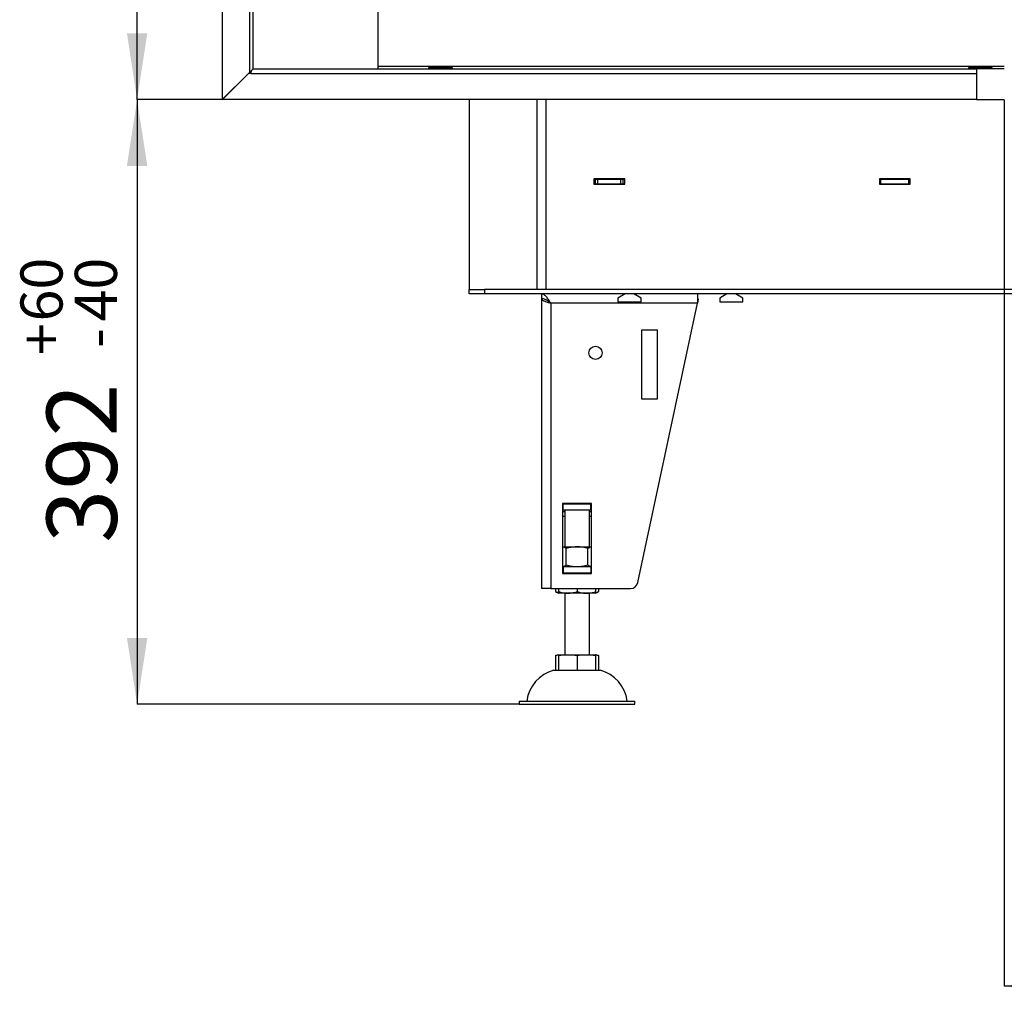
# Model space of a CAD drawing. Units: millimetres. Extents: x -5 to 223, y 11 to 275.
# Drawn here: x -5 to 44, y 139 to 188 of the extents above; entities that cross this region are included whole.
import ezdxf

# ---------------------------------------------------------------- set-up
doc = ezdxf.new("R2010")
doc.units = ezdxf.units.MM
doc.layers.add('FORMAT', color=7, linetype='Continuous')
doc.styles.add('SLDTEXTSTYLE0', font='TXT', dxfattribs={"width": 0.605})
doc.dimstyles.new('SLDDIMSTYLE1', dxfattribs={"dimtxt": 3.5, "dimasz": 3.302, "dimexe": 0, "dimexo": 0.0625, "dimgap": 0.875, "dimtad": 1, "dimdec": 0, "dimlfac": 13, "dimrnd": 1e-09, "dimzin": 12, "dimdsep": 46, "dimtxsty": 'SLDTEXTSTYLE0', "dimsah": 1, "dimcen": 0.09, "dimadec": 0, "dimazin": 3, "dimtfac": 1, "dimtdec": 1, "dimtofl": 0, "dimtmove": 0, "dimatfit": 3, "dimfxl": 0, "dimfrac": 2, "dimtolj": 1, "dimtzin": 12, "dimarcsym": 0})
doc.dimstyles.new('SLDDIMSTYLE3', dxfattribs={"dimtxt": 3.5, "dimasz": 3.302, "dimexe": 0, "dimexo": 0.0625, "dimgap": 0.875, "dimtad": 1, "dimdec": 1, "dimlfac": 13, "dimrnd": 1e-09, "dimzin": 12, "dimdsep": 46, "dimtxsty": 'SLDTEXTSTYLE0', "dimsah": 1, "dimcen": 0.09, "dimadec": 0, "dimazin": 3, "dimtfac": 1, "dimtdec": 1, "dimtofl": 0, "dimtmove": 0, "dimatfit": 3, "dimfxl": 0, "dimfrac": 2, "dimtolj": 1, "dimtzin": 12, "dimarcsym": 0})
doc.dimstyles.new('SLDDIMSTYLE4', dxfattribs={"dimtxt": 3.5, "dimasz": 3.302, "dimexe": 0, "dimexo": 0.0625, "dimgap": 0.875, "dimtad": 1, "dimdec": 1, "dimlfac": 13, "dimrnd": 1e-09, "dimzin": 12, "dimdsep": 46, "dimtxsty": 'SLDTEXTSTYLE0', "dimsah": 1, "dimcen": 0.09, "dimadec": 0, "dimazin": 3, "dimtol": 1, "dimtp": 60, "dimtm": 40, "dimtfac": 1, "dimtdec": 0, "dimtofl": 0, "dimtmove": 0, "dimatfit": 3, "dimfxl": 0, "dimfrac": 2, "dimtolj": 1, "dimtzin": 12, "dimarcsym": 0})

# ---------------------------------------------------------------- blocks, each defined once
blk = doc.blocks.new('_D_7')
at = {"layer": 'FORMAT', "color": 1}
for p, q in [((43.895, 183.7), (43.895, 139.491)), ((65.972, 169.81), (65.972, 139.491)), ((65.972, 139.491), (43.895, 139.491))]:
    blk.add_line(p, q, dxfattribs=at)
for points in [[(43.895, 139.491), (47.197, 138.983), (47.197, 139.999)], [(65.972, 139.491), (62.67, 139.999), (62.67, 138.983)]]:
    blk.add_solid(points, dxfattribs=at)
at = {"layer": 'FORMAT', "color": 1, "insert": (48.838, 144.003), "char_height": 3.5, "attachment_point": 1, "style": 'SLDTEXTSTYLE0'}
blk.add_mtext('287', dxfattribs=at)
blk = doc.blocks.new('_D_9')
at = {"layer": 'FORMAT', "color": 1}
for p, q in [((4.895, 183.71), (0.651, 183.71)), ((0.651, 183.71), (0.651, 153.556)), ((19.703, 153.556), (0.651, 153.556))]:
    blk.add_line(p, q, dxfattribs=at)
for points in [[(0.651, 183.71), (0.143, 180.408), (1.159, 180.408)], [(0.651, 153.556), (1.159, 156.858), (0.143, 156.858)]]:
    blk.add_solid(points, dxfattribs=at)
at = {"layer": 'FORMAT', "color": 1, "attachment_point": 1, "rotation": 90, "style": 'SLDTEXTSTYLE0'}
for s, insert, char_height in [('60', (-5.167, 172.646), 2.1), ('40', (-2.455, 172.646), 2.1), ('+', (-5.167, 170.96), 2.1), ('-', (-2.455, 171.323), 2.1), ('392', (-3.861, 161.603), 3.5)]:
    blk.add_mtext(s, dxfattribs=dict(at, insert=insert, char_height=char_height))
blk = doc.blocks.new('_D_10')
at = {"layer": 'FORMAT', "color": 1}
for p, q in [((4.895, 227.997), (0.651, 227.997)), ((0.651, 183.71), (0.651, 227.997)), ((4.895, 183.71), (0.651, 183.71))]:
    blk.add_line(p, q, dxfattribs=at)
for points in [[(0.651, 227.997), (0.143, 224.695), (1.159, 224.695)], [(0.651, 183.71), (1.159, 187.012), (0.143, 187.012)]]:
    blk.add_solid(points, dxfattribs=at)
at = {"layer": 'FORMAT', "color": 1, "insert": (-3.861, 202.074), "char_height": 3.5, "attachment_point": 1, "rotation": 90, "style": 'SLDTEXTSTYLE0'}
blk.add_mtext('576', dxfattribs=at)

msp = doc.modelspace()

# ---------------------------------------------------------------- linework, layer by layer
at = {"color": 7, "linetype": 'Continuous', "lineweight": 25}
for p, q in [((4.8856, 228.0073), (4.8856, 183.6996)), ((6.2707, 185.0848), (6.2707, 226.6221)), ((6.4339, 185.248), (6.4339, 226.4589)), ((12.6759, 185.248), (12.6759, 226.4589)), ((6.4339, 185.248), (6.2707, 185.0848)), ((6.3185, 185.1326), (6.3577, 185.1326)), ((6.4339, 185.248), (6.5971, 185.248)), ((6.5971, 185.248), (42.5108, 185.248)), ((16.357, 185.3061), (15.2031, 185.3061)), ((15.2031, 185.2701), (15.2031, 185.3061)), ((15.2031, 185.248), (15.2031, 185.2701)), ((16.357, 185.2701), (15.2031, 185.2701)), ((16.357, 185.3061), (16.357, 185.2701)), ((16.357, 185.2701), (16.357, 185.248)), ((43.2801, 185.3061), (42.1262, 185.3061)), ((42.1262, 185.2701), (42.1262, 185.3061)), ((42.1262, 185.248), (42.1262, 185.2701)), ((43.2801, 185.2701), (42.1262, 185.2701)), ((42.5108, 185.248), (42.5108, 183.7095)), ((43.8955, 185.248), (42.5108, 185.248)), ((43.2801, 185.3061), (43.2801, 185.2701)), ((43.2801, 185.2701), (43.2801, 185.248)), ((4.8856, 183.6996), (6.2707, 185.0848)), ((6.2031, 185.0172), (4.8955, 183.7095)), ((6.3185, 185.0172), (6.2031, 185.0172)), ((6.3185, 185.0172), (42.5108, 185.0172)), ((42.5108, 185.0172), (42.5108, 183.7095)), ((42.5108, 183.7095), (4.8955, 183.7095)), ((17.2031, 183.7095), (17.2031, 174.248)), ((21.0493, 174.248), (21.0493, 183.7095)), ((42.5108, 183.7095), (43.8955, 183.7095)), ((24.9724, 179.7672), (23.4339, 179.7672)), ((23.4339, 179.7672), (23.4339, 179.498)), ((23.4339, 179.748), (23.5108, 179.748)), ((23.5108, 179.5172), (23.5108, 179.748)), ((23.5108, 179.748), (23.6262, 179.748)), ((23.6262, 179.5172), (23.6262, 179.748)), ((23.6262, 179.748), (24.7801, 179.748)), ((24.7801, 179.5172), (24.7801, 179.748)), ((24.7801, 179.748), (24.8955, 179.748)), ((24.8955, 179.5172), (24.8955, 179.748)), ((24.8955, 179.748), (24.9724, 179.748)), ((24.9724, 179.498), (24.9724, 179.7672)), ((39.2031, 179.7672), (37.6647, 179.7672)), ((37.6647, 179.7672), (37.6647, 179.498)), ((37.6647, 179.748), (37.7416, 179.748)), ((37.7416, 179.5172), (37.7416, 179.748)), ((37.7416, 179.748), (39.1262, 179.748)), ((39.1262, 179.5172), (39.1262, 179.748)), ((39.1262, 179.748), (39.2031, 179.748)), ((39.2031, 179.498), (39.2031, 179.7672)), ((23.4339, 179.5172), (23.5108, 179.5172)), ((23.4339, 179.498), (24.9724, 179.498)), ((23.5108, 179.5172), (23.6262, 179.5172)), ((23.6262, 179.5172), (24.7801, 179.5172)), ((24.7801, 179.5172), (24.8955, 179.5172)), ((24.8955, 179.5172), (24.9724, 179.5172)), ((37.6647, 179.5172), (37.7416, 179.5172)), ((37.6647, 179.498), (39.2031, 179.498)), ((37.7416, 179.5172), (39.1262, 179.5172)), ((37.8057, 179.498), (37.7952, 179.5172)), ((39.1262, 179.5172), (39.2031, 179.5172)), ((17.2031, 174.0172), (17.2031, 174.248)), ((17.2031, 174.248), (17.9724, 174.248)), ((17.9724, 174.0172), (17.2031, 174.0172)), ((17.9724, 174.248), (17.9724, 174.0172)), ((50.4066, 174.248), (17.9724, 174.248)), ((50.4066, 174.0172), (17.9724, 174.0172)), ((20.8185, 174.0172), (20.8185, 173.7864)), ((24.986, 174.0172), (24.6262, 173.8095)), ((25.7801, 173.8095), (25.4203, 174.0172)), ((28.5878, 174.0172), (28.5878, 173.5557)), ((30.0629, 174.0172), (29.7031, 173.8095)), ((30.857, 173.8095), (30.4973, 174.0172)), ((20.8185, 173.7787), (20.8185, 173.7822)), ((20.8185, 173.7787), (20.8185, 159.3249)), ((20.893, 173.7787), (20.8185, 173.7787)), ((21.1237, 173.6726), (21.1169, 173.6672)), ((21.2801, 173.5557), (21.2801, 159.3249)), ((28.5878, 173.5557), (21.2801, 173.5557)), ((24.6262, 173.8095), (24.6262, 173.6326)), ((24.6262, 173.6326), (25.7801, 173.6326)), ((25.6277, 159.6295), (28.5878, 173.5557)), ((25.7801, 173.6326), (25.7801, 173.8095)), ((28.6341, 173.7739), (28.5878, 173.5557)), ((28.5878, 173.7739), (28.6341, 173.7739)), ((29.7031, 173.8095), (29.7031, 173.6326)), ((29.7031, 173.6326), (30.857, 173.6326)), ((30.857, 173.6326), (30.857, 173.8095)), ((25.8188, 172.2354), (26.588, 172.2354)), ((25.8188, 168.7739), (25.8188, 172.2354)), ((26.588, 172.2354), (26.588, 168.7739)), ((26.588, 168.7739), (25.8188, 168.7739)), ((23.3108, 163.5711), (21.8647, 163.5711)), ((21.8647, 163.5711), (21.8647, 160.0787)), ((21.8955, 163.5557), (21.8647, 163.5557)), ((21.8955, 163.248), (21.8955, 163.5557)), ((21.8955, 163.5557), (23.2801, 163.5557)), ((21.9724, 163.5711), (21.9724, 163.5557)), ((23.2031, 163.5557), (23.2031, 163.5711)), ((23.2801, 163.248), (23.2801, 163.5557)), ((23.3108, 163.5557), (23.2801, 163.5557)), ((23.3108, 160.0787), (23.3108, 163.5711)), ((21.8955, 163.248), (21.8647, 163.248)), ((21.8647, 163.1728), (21.9724, 163.1728)), ((21.9724, 163.1417), (21.8647, 163.1417)), ((21.8955, 163.248), (23.2801, 163.248)), ((21.9724, 163.248), (21.9724, 161.4018)), ((23.2031, 161.4018), (23.2031, 163.248)), ((23.2031, 163.1728), (23.3108, 163.1728)), ((23.3108, 163.1417), (23.2031, 163.1417)), ((23.3108, 163.248), (23.2801, 163.248)), ((21.8647, 161.4018), (22.5878, 161.4018)), ((22.0548, 160.4843), (22.0548, 161.3194)), ((22.5878, 161.4018), (23.3108, 161.4018)), ((23.1207, 160.4843), (23.1207, 161.3194)), ((21.8647, 160.4018), (21.8955, 160.4018)), ((21.8647, 160.0941), (21.8955, 160.0941)), ((21.8647, 160.0787), (23.3108, 160.0787)), ((21.8955, 160.4018), (21.8955, 160.0941)), ((23.2801, 160.4018), (21.8955, 160.4018)), ((23.2801, 160.0941), (21.8955, 160.0941)), ((23.2801, 160.4018), (23.2801, 160.0941)), ((23.2801, 160.4018), (23.3108, 160.4018)), ((23.2801, 160.0941), (23.3108, 160.0941)), ((21.2801, 159.3249), (20.8185, 159.3249)), ((21.2801, 159.3249), (25.2515, 159.3249)), ((21.5219, 159.3249), (21.5219, 159.1692)), ((21.6647, 159.3249), (21.6647, 159.1692)), ((22.1262, 159.0941), (21.6647, 159.0941)), ((21.9724, 159.0941), (21.9724, 156.0172)), ((23.0493, 159.0941), (22.1262, 159.0941)), ((22.5878, 159.3249), (22.5878, 159.1692)), ((23.5108, 159.0941), (23.0493, 159.0941)), ((23.2031, 156.0172), (23.2031, 159.0941)), ((23.5108, 159.3249), (23.5108, 159.1692)), ((23.6536, 159.3249), (23.6536, 159.1692)), ((21.5219, 155.9889), (21.5219, 155.248)), ((21.6647, 156.0172), (22.1262, 156.0172)), ((21.6647, 155.9889), (21.6647, 155.248)), ((22.1262, 156.0172), (23.0493, 156.0172)), ((22.5878, 155.9889), (22.5878, 155.248)), ((23.0493, 156.0172), (23.5108, 156.0172)), ((23.5108, 155.9889), (23.5108, 155.248)), ((23.6536, 155.9889), (23.6491, 155.9902)), ((23.6536, 155.9889), (23.6536, 155.248)), ((21.4339, 155.248), (22.5878, 155.248)), ((22.5878, 155.248), (23.7416, 155.248)), ((19.7031, 153.7095), (19.7031, 153.5557)), ((19.7031, 153.7095), (22.5878, 153.7095)), ((22.5878, 153.7095), (25.4724, 153.7095)), ((25.4724, 153.5557), (25.4724, 153.7095)), ((19.7031, 153.5557), (22.5878, 153.5557)), ((22.5878, 153.5557), (25.4724, 153.5557))]:
    msp.add_line(p, q, dxfattribs=at)
at = {"color": 8, "linetype": 'Continuous', "lineweight": 25}
for p, q in [((43.8955, 185.3634), (12.6759, 185.3634)), ((20.5878, 183.7095), (20.5878, 174.248)), ((21.8647, 162.9403), (21.9724, 162.9403)), ((23.2031, 162.9403), (23.3108, 162.9403))]:
    msp.add_line(p, q, dxfattribs=at)
at = {"color": 7, "linetype": 'Continuous', "lineweight": 25, "flags": 128}
msp.add_lwpolyline([(23.5344, 156.0141), (23.5289, 156.0149), (23.5108, 156.0172)], dxfattribs=at)
at = {"color": 7, "linetype": 'Continuous', "lineweight": 25}
msp.add_circle((23.5111, 171.0816), 0.3269, dxfattribs=at)
for centre, radius, start, end in [((25.2515, 159.7095), 0.3846, 270, 348), ((22.0212, 159.9456), 0.9231, 237.26034, 247.28127), ((23.1543, 159.9456), 0.9231, 292.71873, 302.74452), ((21.8917, 153.4892), 1.8174, 104.59069, 173.03745), ((23.2838, 153.4892), 1.8174, 6.96255, 75.40931)]:
    msp.add_arc(centre, radius, start, end, dxfattribs=at)
for points, knots in [([(6.3185, 185.0172), (6.3272, 185.0443), (6.3445, 185.0984), (6.3678, 185.1646), (6.3823, 185.1914), (6.3882, 185.2023)], [0, 0, 0, 0, 0.3731756, 0.7464179, 1, 1, 1, 1]), ([(21.2801, 173.5557), (21.2605, 173.5864), (21.2213, 173.648), (21.1625, 173.7367), (21.1037, 173.8181), (21.0449, 173.8892), (20.986, 173.9468), (20.9287, 173.9877), (20.8729, 174.0125), (20.8366, 174.0157), (20.8185, 174.0172)], [0, 0, 0, 0, 0.1273391, 0.2546782, 0.3821395, 0.5096008, 0.6370628, 0.7645247, 0.8822624, 1, 1, 1, 1]), ([(21.2801, 173.5557), (21.2537, 173.5764), (21.2001, 173.6185), (21.12, 173.6768), (21.0391, 173.7266), (20.9623, 173.7615), (20.8885, 173.7826), (20.842, 173.7852), (20.8185, 173.7864)], [0, 0, 0, 0, 0.1716459, 0.3482264, 0.5204767, 0.6977157, 0.847242, 1, 1, 1, 1]), ([(22.0548, 161.3194), (22.0333, 161.3311), (21.9902, 161.3546), (21.9267, 161.3804), (21.8846, 161.3896), (21.8647, 161.394)], [0, 0, 0, 0, 0.3453163, 0.69055332, 1, 1, 1, 1]), ([(22.5878, 161.4018), (22.5751, 161.4017), (22.5209, 161.4013), (22.4253, 161.395), (22.2589, 161.3728), (22.1368, 161.3408), (22.0548, 161.3194)], [0, 0, 0, 0, 0.0700773, 0.3004864, 0.5309314, 1, 1, 1, 1]), ([(23.1207, 161.3194), (23.0776, 161.3312), (22.9914, 161.3548), (22.859, 161.3807), (22.7243, 161.3984), (22.6333, 161.4007), (22.5878, 161.4018)], [0, 0, 0, 0, 0.2477112, 0.4953655, 0.7477053, 1, 1, 1, 1]), ([(23.3108, 161.3942), (23.2795, 161.3865), (23.2152, 161.3708), (23.1527, 161.3368), (23.1207, 161.3194)], [0, 0, 0, 0, 0.4875142, 1, 1, 1, 1]), ([(22.0548, 160.4843), (22.0333, 160.4725), (21.9902, 160.4491), (21.9267, 160.4232), (21.8846, 160.414), (21.8647, 160.4097)], [0, 0, 0, 0, 0.3453163, 0.69055332, 1, 1, 1, 1]), ([(22.1262, 160.0941), (22.0877, 160.0935), (22.0147, 160.0924), (21.9422, 160.0831), (21.9081, 160.0787)], [0, 0, 0, 0, 0.52905245, 1, 1, 1, 1]), ([(22.5878, 160.4018), (22.5751, 160.4019), (22.5209, 160.4023), (22.4253, 160.4087), (22.2589, 160.4308), (22.1368, 160.4628), (22.0548, 160.4843)], [0, 0, 0, 0, 0.0700773, 0.3004864, 0.5309314, 1, 1, 1, 1]), ([(22.3411, 160.0787), (22.3146, 160.0824), (22.2509, 160.0911), (22.179, 160.0939), (22.1339, 160.0941), (22.1262, 160.0941)], [0, 0, 0, 0, 0.3709767, 0.8936496, 1, 1, 1, 1]), ([(23.1207, 160.4843), (23.0776, 160.4725), (22.9914, 160.4489), (22.859, 160.4229), (22.7243, 160.4053), (22.6333, 160.403), (22.5878, 160.4018)], [0, 0, 0, 0, 0.2477112, 0.4953655, 0.7477053, 1, 1, 1, 1]), ([(23.0493, 160.0941), (23.0107, 160.0935), (22.9378, 160.0924), (22.8653, 160.0831), (22.8312, 160.0787)], [0, 0, 0, 0, 0.5290525, 1, 1, 1, 1]), ([(23.2641, 160.0787), (23.2377, 160.0824), (23.1739, 160.0911), (23.1021, 160.0939), (23.0569, 160.0941), (23.0493, 160.0941)], [0, 0, 0, 0, 0.3709767, 0.8936496, 1, 1, 1, 1]), ([(23.3108, 160.4095), (23.2795, 160.4171), (23.2152, 160.4328), (23.1527, 160.4668), (23.1207, 160.4843)], [0, 0, 0, 0, 0.4875142, 1, 1, 1, 1]), ([(21.5219, 159.1692), (21.5422, 159.1575), (21.5829, 159.1342), (21.6309, 159.1162), (21.6583, 159.1107), (21.6647, 159.1094)], [0, 0, 0, 0, 0.4341546, 0.86848, 1, 1, 1, 1]), ([(21.6647, 159.1692), (21.6999, 159.1574), (21.7703, 159.1338), (21.8797, 159.112), (21.9908, 159.0983), (22.0734, 159.0944), (22.1186, 159.0942), (22.1262, 159.0941)], [0, 0, 0, 0, 0.2348662, 0.4698249, 0.710413, 0.9510388, 1, 1, 1, 1]), ([(21.6647, 159.0941), (21.6647, 159.0949), (21.6647, 159.0964), (21.6647, 159.1097), (21.6647, 159.1314), (21.6647, 159.1566), (21.6647, 159.1692)], [0, 0, 0, 0, 0.24728262, 0.49452942, 0.74732518, 1, 1, 1, 1]), ([(22.1262, 159.0941), (22.1648, 159.0949), (22.2419, 159.0964), (22.358, 159.1097), (22.4741, 159.1314), (22.5499, 159.1566), (22.5878, 159.1692)], [0, 0, 0, 0, 0.24728262, 0.49452942, 0.74732518, 1, 1, 1, 1]), ([(22.5878, 159.1692), (22.623, 159.1574), (22.6934, 159.1338), (22.8027, 159.112), (22.9138, 159.0983), (22.9965, 159.0944), (23.0417, 159.0942), (23.0493, 159.0941)], [0, 0, 0, 0, 0.2348662, 0.4698249, 0.710413, 0.9510388, 1, 1, 1, 1]), ([(23.0493, 159.0941), (23.0879, 159.0949), (23.165, 159.0964), (23.281, 159.1097), (23.3971, 159.1314), (23.4729, 159.1566), (23.5108, 159.1692)], [0, 0, 0, 0, 0.2472826, 0.4945294, 0.7473252, 1, 1, 1, 1]), ([(23.5108, 159.1091), (23.514, 159.1097), (23.5399, 159.1144), (23.5879, 159.1319), (23.6317, 159.1568), (23.6536, 159.1692)], [0, 0, 0, 0, 0.0657584, 0.532991, 1, 1, 1, 1]), ([(23.5108, 159.1692), (23.5108, 159.1564), (23.5108, 159.1254), (23.5108, 159.0996), (23.5108, 159.0959), (23.5108, 159.0941)], [0, 0, 0, 0, 0.2592274, 0.627453, 1, 1, 1, 1]), ([(21.5219, 155.9889), (21.5439, 155.9941), (21.588, 156.0047), (21.6357, 156.0113), (21.6613, 156.0122), (21.6647, 156.0123)], [0, 0, 0, 0, 0.46437889, 0.92888065, 1, 1, 1, 1]), ([(21.6647, 155.9889), (21.7029, 155.9943), (21.7792, 156.005), (21.9332, 156.0152), (22.0489, 156.0164), (22.1262, 156.0172)], [0, 0, 0, 0, 0.24927327, 0.49861249, 1, 1, 1, 1]), ([(21.6647, 156.0172), (21.6647, 156.0164), (21.6647, 156.0153), (21.6647, 156.005), (21.6647, 155.9943), (21.6647, 155.9889)], [0, 0, 0, 0, 0.4990398, 0.7495534, 1, 1, 1, 1]), ([(22.1262, 156.0172), (22.2032, 156.0164), (22.3187, 156.0153), (22.4727, 156.005), (22.5494, 155.9943), (22.5878, 155.9889)], [0, 0, 0, 0, 0.4990398, 0.7495534, 1, 1, 1, 1]), ([(22.5878, 155.9889), (22.6259, 155.9943), (22.7022, 156.005), (22.8562, 156.0152), (22.972, 156.0164), (23.0493, 156.0172)], [0, 0, 0, 0, 0.24927327, 0.49861249, 1, 1, 1, 1]), ([(23.0493, 156.0172), (23.1262, 156.0164), (23.2418, 156.0153), (23.3958, 156.005), (23.4725, 155.9943), (23.5108, 155.9889)], [0, 0, 0, 0, 0.49903976, 0.7495534, 1, 1, 1, 1]), ([(23.5108, 155.9889), (23.5108, 155.9955), (23.5108, 156.009), (23.5108, 156.0159), (23.5108, 156.0168), (23.5108, 156.0172)], [0, 0, 0, 0, 0.3207414, 0.6601294, 1, 1, 1, 1]), ([(23.5108, 156.0124), (23.514, 156.0123), (23.5395, 156.0114), (23.5872, 156.0047), (23.6315, 155.9942), (23.6536, 155.9889)], [0, 0, 0, 0, 0.06674764, 0.53343628, 1, 1, 1, 1])]:
    msp.add_open_spline(points, degree=3, knots=knots, dxfattribs=at)
msp.add_open_spline([(20.8185, 173.7787), (20.8203, 173.7695), (20.8237, 173.7509), (20.8511, 173.723), (20.8938, 173.6951), (20.9516, 173.6672), (21.022, 173.6393), (21.1023, 173.6114), (21.1894, 173.5836), (21.2499, 173.565), (21.2801, 173.5557)], degree=3, dxfattribs=at)

# ---------------------------------------------------------------- dimensions: what is measured, and where the dimension line sits
at = {"layer": 'FORMAT', "color": 1}
for base, p2, dimstyle, picture, middle in [((0.6507, 227.9974), (4.8955, 227.9974), 'SLDDIMSTYLE1', '_D_10', (0.6507, 206.0843)), ((0.6507, 153.5557), (19.7031, 153.5557), 'SLDDIMSTYLE4', '_D_9', (0.6507, 168.7284))]:
    dim = msp.add_linear_dim(base=base, p1=(4.8955, 183.7095), p2=p2, angle=90, dimstyle=dimstyle, dxfattribs=at)
    dim.commit()
    dim.dimension.update_dxf_attribs({"geometry": picture, "text_midpoint": middle, "dimtype": 160})
dim = msp.add_linear_dim(base=(43.8955, 139.4911), p1=(65.9724, 169.8101), p2=(43.8955, 183.6996), dimstyle='SLDDIMSTYLE3', dxfattribs=at)
dim.commit()
dim.dimension.update_dxf_attribs({"geometry": '_D_7', "text_midpoint": (52.8486, 139.4911), "dimtype": 160})

doc.saveas('drawing.dxf')
